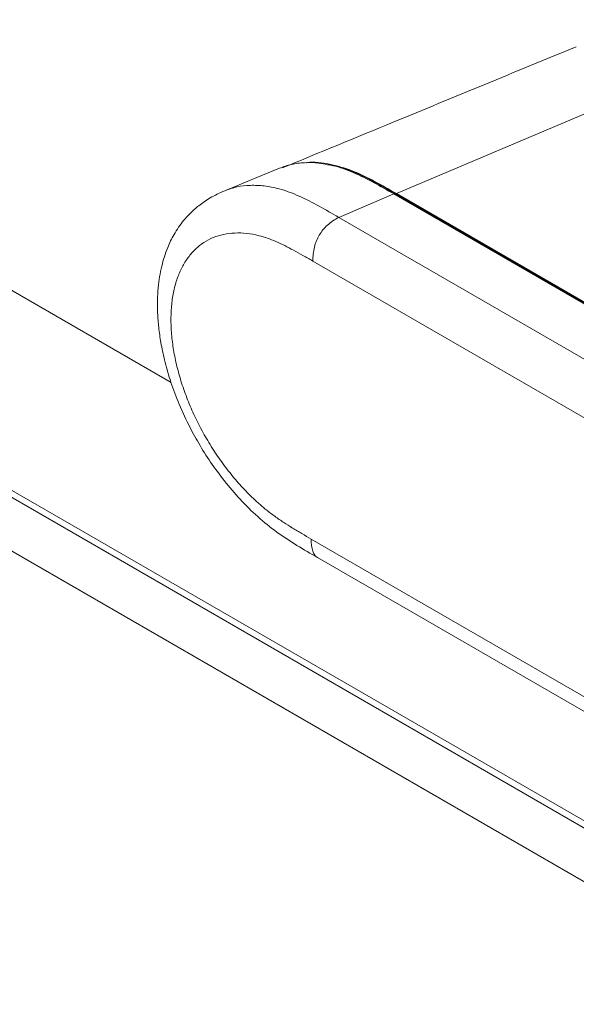
# Model space of a CAD drawing. Units: millimetres. Extents: x 913 to 1326, y 2 to 282.
# Drawn here: x 1268 to 1272, y 241 to 248 of the extents above; entities that cross this region are included whole.
import ezdxf

# ---------------------------------------------------------------- set-up
doc = ezdxf.new("R2010")
doc.units = ezdxf.units.MM

msp = doc.modelspace()

# ---------------------------------------------------------------- linework, layer by layer
at = {"color": 7, "linetype": 'Continuous', "lineweight": 15}
for p, q in [((1269.1049, 245.1952), (1255.4359, 253.0862)), ((1305.2516, 222.3606), (1254.3399, 251.7513)), ((1272.9812, 247.5431), (1270.8057, 246.6214)), ((1270.3701, 246.4423), (1270.7869, 246.6189)), ((1279.1119, 241.8206), (1270.7986, 246.6197)), ((1270.8057, 246.6214), (1279.1175, 241.8231)), ((1270.2087, 243.8756), (1277.736, 239.5302))]:
    msp.add_line(p, q, dxfattribs=at)
at = {"color": 8, "linetype": 'Continuous', "lineweight": 15}
for p, q in [((1278.2596, 238.3483), (1254.1065, 252.2916)), ((1254.1301, 252.3324), (1278.1869, 238.4447)), ((1279.1045, 241.8172), (1270.7869, 246.6189)), ((1278.7161, 241.6242), (1270.3701, 246.4423)), ((1278.3234, 241.4081), (1270.1738, 246.1128)), ((1270.162, 244.0148), (1277.7204, 239.6514))]:
    msp.add_line(p, q, dxfattribs=at)
at = {"color": 7, "linetype": 'Continuous', "lineweight": 15, "flags": 128}
msp.add_lwpolyline([(1269.9223, 246.8137), (1269.7089, 246.7258), (1269.5096, 246.6437)], dxfattribs=at)
at = {"color": 7, "linetype": 'Continuous', "lineweight": 15}
for points, knots in [([(1272.1634, 247.7302), (1271.7029, 247.5404), (1270.9627, 247.2352), (1270.2227, 246.9303), (1269.9431, 246.8151)], [0, 0, 0, 0, 0.622213, 1, 1, 1, 1]), ([(1270.2858, 246.8394), (1270.263, 246.8439), (1270.2034, 246.8558), (1270.112, 246.8566), (1270.0121, 246.8455), (1269.9518, 246.824), (1269.9218, 246.8134)], [0, 0, 0, 0, 0.170996, 0.448085, 0.726056, 1, 1, 1, 1]), ([(1270.1238, 246.8542), (1270.1271, 246.8548), (1270.1809, 246.8648), (1270.2994, 246.8473), (1270.4697, 246.8004), (1270.6405, 246.7164), (1270.7506, 246.6531), (1270.8057, 246.6214)], [0, 0, 0, 0, 0.016499, 0.273425, 0.530282, 0.764922, 1, 1, 1, 1]), ([(1270.7988, 246.6196), (1270.7368, 246.6552), (1270.6171, 246.724), (1270.4469, 246.8053), (1270.3426, 246.83), (1270.2944, 246.8414)], [0, 0, 0, 0, 0.366156, 0.707005, 1, 1, 1, 1]), ([(1269.5096, 246.6437), (1269.4715, 246.6262), (1269.3997, 246.5932), (1269.3141, 246.5334), (1269.2487, 246.4752), (1269.1864, 246.4062), (1269.1276, 246.3206), (1269.0715, 246.2048), (1269.0293, 246.0718), (1269.0026, 245.9072), (1268.9991, 245.7509), (1269.0098, 245.611), (1269.0265, 245.4928), (1269.0542, 245.3609), (1269.0963, 245.2125), (1269.1562, 245.0482), (1269.2295, 244.8872), (1269.3128, 244.734), (1269.4027, 244.5916), (1269.5072, 244.4493), (1269.6263, 244.3102), (1269.7589, 244.179), (1269.9035, 244.063), (1270.0546, 243.9645), (1270.1572, 243.9053), (1270.2087, 243.8756)], [0, 0, 0, 0, 0.03678, 0.069457, 0.098538, 0.124521, 0.169321, 0.206899, 0.256211, 0.308938, 0.367347, 0.398751, 0.431916, 0.469036, 0.510609, 0.556627, 0.607067, 0.647776, 0.691041, 0.737051, 0.785294, 0.836482, 0.889767, 0.944632, 1, 1, 1, 1]), ([(1270.3701, 246.4423), (1270.3411, 246.425), (1270.2999, 246.4005), (1270.251, 246.3493), (1270.2224, 246.3089), (1270.2004, 246.2644), (1270.1782, 246.1963), (1270.1756, 246.1472), (1270.1738, 246.1128)], [0, 0, 0, 0, 0.2744569, 0.390717, 0.5000139, 0.6092811, 0.7255552, 1, 1, 1, 1]), ([(1270.1738, 246.1128), (1270.149, 246.127), (1270.1007, 246.155), (1270.0303, 246.1942), (1269.9621, 246.2297), (1269.8962, 246.2605), (1269.8311, 246.286), (1269.757, 246.3085), (1269.6742, 246.3234), (1269.5848, 246.3265), (1269.5001, 246.3162), (1269.4217, 246.292), (1269.3503, 246.2546), (1269.2868, 246.2042), (1269.2316, 246.1416), (1269.1857, 246.0674), (1269.1493, 245.9829), (1269.123, 245.8888), (1269.107, 245.7866), (1269.1014, 245.6771), (1269.1062, 245.5618), (1269.1214, 245.4415), (1269.1468, 245.3177), (1269.1824, 245.1918), (1269.2276, 245.0653), (1269.2821, 244.9397), (1269.345, 244.8166), (1269.4158, 244.6975), (1269.4937, 244.5835), (1269.5779, 244.4761), (1269.6671, 244.3765), (1269.7496, 244.2964), (1269.8235, 244.2339), (1269.8885, 244.1847), (1269.9544, 244.1395), (1270.0227, 244.0965), (1270.0917, 244.0554), (1270.1387, 244.0283), (1270.162, 244.0148)], [0, 0, 0, 0, 0.023487, 0.045938, 0.066843, 0.088309, 0.108827, 0.129347, 0.160455, 0.191594, 0.222756, 0.253832, 0.284779, 0.315739, 0.346682, 0.377628, 0.408451, 0.43928, 0.469951, 0.500628, 0.531307, 0.561988, 0.59282, 0.623653, 0.654591, 0.685531, 0.716481, 0.747424, 0.778497, 0.80968, 0.840827, 0.871936, 0.89241, 0.912929, 0.934435, 0.955351, 0.977829, 1, 1, 1, 1])]:
    msp.add_open_spline(points, degree=3, knots=knots, dxfattribs=at)
at = {"color": 8, "linetype": 'Continuous', "lineweight": 15}
for points, knots in [([(1270.7869, 246.6189), (1270.7357, 246.6485), (1270.6332, 246.7078), (1270.4796, 246.7834), (1270.3627, 246.827), (1270.2999, 246.8371), (1270.2858, 246.8394)], [0, 0, 0, 0, 0.302567, 0.60579, 0.910998, 1, 1, 1, 1]), ([(1269.5097, 246.6437), (1269.5402, 246.6544), (1269.6011, 246.6757), (1269.7017, 246.6863), (1269.8078, 246.682), (1269.9306, 246.6582), (1270.0693, 246.607), (1270.2204, 246.5291), (1270.3206, 246.471), (1270.3701, 246.4423)], [0, 0, 0, 0, 0.127022, 0.254031, 0.380481, 0.508534, 0.677388, 0.840723, 1, 1, 1, 1]), ([(1270.7986, 246.6196), (1270.797, 246.6203), (1270.7936, 246.6216), (1270.7892, 246.6198), (1270.7869, 246.6189)], [0, 0, 0, 0, 0.484197, 1, 1, 1, 1]), ([(1270.2089, 243.8758), (1270.2017, 243.8811), (1270.1865, 243.8925), (1270.1657, 243.9362), (1270.1635, 243.9824), (1270.162, 244.0148)], [0, 0, 0, 0, 0.210768, 0.44562, 1, 1, 1, 1])]:
    msp.add_open_spline(points, degree=3, knots=knots, dxfattribs=at)

doc.saveas('drawing.dxf')
